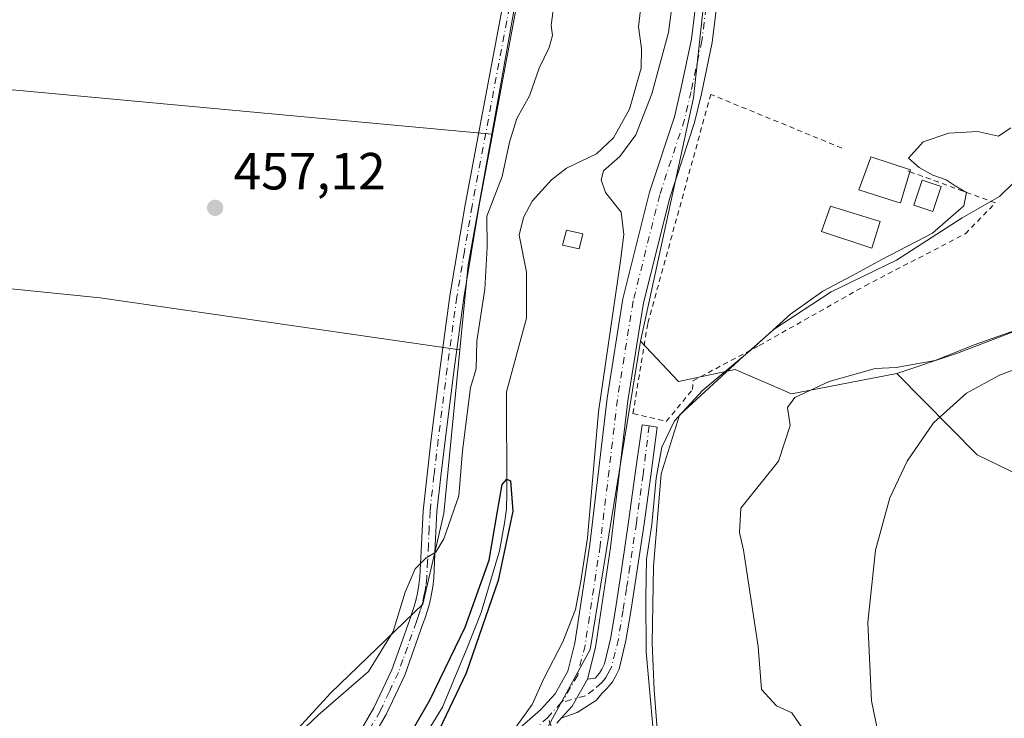
# Model space of a CAD drawing. Units: metres. Extents: x 549608 to 553069, y 4707790 to 4710129.
# Drawn here: x 551384 to 551572, y 4708364 to 4708498 of the extents above; entities that cross this region are included whole.
import ezdxf

# ---------------------------------------------------------------- set-up
doc = ezdxf.new("R2010")
doc.units = ezdxf.units.M
doc.header["$MEASUREMENT"] = 0
doc.linetypes.add('DGN Style 2', pattern=[1.6480167562047852, 0.988810053722871, -0.6592067024819142])
doc.linetypes.add('DGN Style 4', pattern=[2.6384748266838614, 1.318413404963828, -0.6592067024819142, 0.001648016756204785, -0.6592067024819142])
for name, color, linetype, lineweight in [('Arbolado forestal CxS', 92, 'Continuous', 0), ('Camino Cxs', 7, 'Continuous', 0), ('Camino eje', 30, 'DGN Style 4', 13), ('Corriente natural lineal', 142, 'Continuous', 13), ('Cultivos herbáceos CxS', 92, 'Continuous', 0), ('Cultivos leñosos CxS', 92, 'Continuous', 0), ('Curva de nivel maestra', 30, 'Continuous', 30), ('Curva de nivel normal', 30, 'Continuous', 0), ('Edificación Cxs', 1, 'Continuous', 13), ('Edificación ligera Cxs', 1, 'Continuous', 0), ('Matorral CxS', 135, 'Continuous', 0), ('Pastizal CxS', 92, 'Continuous', 0), ('Piscina CxS', 4, 'Continuous', 0), ('Pista pavimentada Cxs', 135, 'Continuous', 0), ('Pista pavimentada eje', 135, 'DGN Style 4', 0), ('Punto de cota en terreno', 7, 'Continuous', 0), ('Rótulo de punto de cota en terreno', 7, 'Continuous', 0), ('Valla', 7, 'DGN Style 2', 0)]:
    doc.layers.add(name, color=color, linetype=linetype, lineweight=lineweight)
doc.styles.add('Style-Arial', font='txt')

# ---------------------------------------------------------------- blocks, each defined once
blk = doc.blocks.new('5PATER')
at = {"layer": 'Pastizal CxS', "linetype": 'Continuous', "lineweight": 0}
h = blk.add_hatch(color=51, dxfattribs=at)
edge = h.paths.add_edge_path()
edge.add_ellipse((0, 0), major_axis=(-0.1095731443231308, -0.1110710700762829), ratio=0.9994222409660322, start_angle=0, end_angle=360)

msp = doc.modelspace()

# ---------------------------------------------------------------- linework, layer by layer
at = {"layer": 'Arbolado forestal CxS', "color": 92, "linetype": 'Continuous', "lineweight": 0, "extrusion": (-0.3317465490440324, 0.04171160350248185, 0.9424459503497413), "elevation": 13879.65984888066, "flags": 128}
msp.add_lwpolyline([(-4740548.662970717, -37751.31798241538), (-4740523.456635388, -37751.95950932987), (-4740491.117455426, -37753.77073869773)], dxfattribs=at)
at = {"layer": 'Arbolado forestal CxS', "color": 92, "linetype": 'Continuous', "lineweight": 0, "extrusion": (-0.3305296822927625, 0.02908872867913784, 0.9433472186778722), "elevation": -44883.36556659057, "flags": 128}
msp.add_lwpolyline([(-4738694.165765266, 128984.935841139), (-4738668.814691917, 128982.5094321453), (-4738652.436076124, 128982.3286042486)], dxfattribs=at)
at = {"layer": 'Arbolado forestal CxS', "color": 92, "linetype": 'Continuous', "lineweight": 0}
for points in [[(551548.5509000003, 4708815.459100001, 461.8353000000062), (551548.4108999996, 4708802.870300001, 462.9557000000059), (551539.2005000003, 4708789.387499999, 461.8801999999997), (551523.1240999997, 4708779.981699999, 462.0610000000015), (551523.5674999999, 4708758.787500001, 462.9703000000009), (551524.9770999998, 4708741.656300001, 462.5249999999942), (551524.7320999998, 4708732.188100001, 462.6959000000061), (551513.1089000005, 4708729.0909, 458.5503000000026), (551499.1605000002, 4708703.5297, 459.5323999999965), (551508.4589, 4708686.488700001, 456.8787000000011), (551513.8831000002, 4708672.546499999, 458.5317000000068), (551513.1074999999, 4708660.1535, 459.3754000000045), (551501.7757000001, 4708643.0855, 459.3870000000024), (551496.8346999995, 4708630.719699999, 458.837400000004), (551510.0069000004, 4708629.945499999, 459.3785999999964), (551520.0812999997, 4708629.945499999, 460.2857999999979), (551520.3009000003, 4708613.3651, 459.7623000000021), (551514.2533, 4708575.856100001, 459.0604000000022), (551513.8552999999, 4708546.647100001, 458.7936000000045), (551515.4599000001, 4708508.3169, 457.2274000000034), (551512.7884999998, 4708483.389900001, 457.3752999999998), (551502.6775000002, 4708436.716700001, 457.2731000000058)], [(551523.1240999997, 4708779.981699999, 462.0610000000015), (551523.5674999999, 4708758.787500001, 462.9703000000009), (551524.9770999998, 4708741.656300001, 462.5249999999942), (551524.7320999998, 4708732.188100001, 462.6959000000061), (551513.1089000005, 4708729.0909, 458.5503000000026), (551499.1605000002, 4708703.5297, 459.5323999999965), (551508.4589, 4708686.488700001, 456.8787000000011), (551513.8831000002, 4708672.546499999, 458.5317000000068), (551513.1074999999, 4708660.1535, 459.3754000000045), (551501.7757000001, 4708643.0855, 459.3870000000024), (551496.8346999995, 4708630.719699999, 458.837400000004), (551510.0069000004, 4708629.945499999, 459.3785999999964), (551520.0812999997, 4708629.945499999, 460.2857999999979), (551520.3009000003, 4708613.3651, 459.7623000000021), (551514.2533, 4708575.856100001, 459.0604000000022), (551513.8552999999, 4708546.647100001, 458.7936000000045), (551515.4599000001, 4708508.3169, 457.2274000000034), (551512.7884999998, 4708483.389900001, 457.3752999999998), (551502.6775000002, 4708436.716700001, 457.2731000000058), (551492.9943000004, 4708377.592700001, 455.5715000000055), (551480.4767000005, 4708354.636299999, 455.3993999999948)], [(551411.5393000003, 4708334.608700001, 455.7553000000044), (551443.2725000001, 4708369.215100001, 456.1144000000059), (551460.9505000003, 4708386.2861, 454.6410000000033), (551464.9401000004, 4708403.700099999, 456.2437000000064), (551468.0290999999, 4708435.055500001, 456.6686000000045), (551469.6349, 4708451.356100001, 456.7286000000022), (551474.1375000002, 4708476.4089, 457.5337), (551479.8655000003, 4708508.282500001, 458.1392999999953), (551483.6098999997, 4708533.216499999, 458.3537999999971), (551489.5077000001, 4708572.486300001, 459.1929999999993), (551489.0818999996, 4708585.759299999, 459.780899999998), (551482.3870999999, 4708597.2347, 459.7921999999963), (551470.1694999998, 4708615.551100001, 459.9446999999927), (551459.8082999997, 4708636.5089, 460.7133999999933), (551462.1999000004, 4708650.5759, 461.3193000000028), (551473.7609999999, 4708669.960300001, 461.5271999999969), (551486.2178999997, 4708690.847100001, 461.7571999999927), (551495.2797999998, 4708722.373500001, 461.2106000000058), (551502.6642000005, 4708751.638699999, 460.3160999999964), (551503.7390999999, 4708775.7741, 461.0255999999936)], [(551502.6775000002, 4708436.716700001, 457.2731000000058), (551492.9943000004, 4708377.592700001, 455.5715000000055), (551480.4767000005, 4708354.636299999, 455.3993999999948), (551440.5762999998, 4708299.9639, 453.8408000000054), (551437.7901, 4708295.567299999, 453.8191999999981)], [(551468.0290999999, 4708435.055500001, 456.6686000000045), (551464.9401000004, 4708403.700099999, 456.2437000000064), (551460.9505000003, 4708386.2861, 454.6410000000033), (551443.2725000001, 4708369.215100001, 456.1144000000059), (551411.5393000003, 4708334.608700001, 455.7553000000044), (551389.1602999996, 4708286.723099999, 455.2366999999941), (551387.0217000004, 4708274.513800001, 454.5436999999947)]]:
    msp.add_polyline3d(points, dxfattribs=at)
at = {"layer": 'Camino Cxs', "color": 7, "linetype": 'Continuous', "lineweight": 0, "extrusion": (0.2050995750546047, -0.1231996374072118, 0.9709562367352879), "elevation": -466516.1270805714, "flags": 128}
msp.add_lwpolyline([(4320149.134917189, 1895127.490865835), (4320152.218115035, 1895126.865179218), (4320158.183172278, 1895127.021078422)], dxfattribs=at)
at = {"layer": 'Camino Cxs', "color": 7, "linetype": 'Continuous', "lineweight": 0}
for points in [[(551447.4001000002, 4708359.270099999, 453.6533999999957), (551451.5701000001, 4708366.4101, 455.1552999999985), (551455.0201000003, 4708373.7301, 455.429099999994), (551456.7301000003, 4708378.4901, 454.6448999999994), (551458.4401000004, 4708383.390100001, 455.0635000000038), (551458.8601000002, 4708384.5701, 455.1926999999997), (551459.2401000002, 4708385.670100001, 455.2920000000013), (551459.6101000002, 4708387.0001, 455.4023000000016), (551459.9001000002, 4708388.4001, 455.4551000000066), (551460.1901000004, 4708389.9901, 455.4802999999956), (551460.3800999997, 4708391.5101, 455.5234999999957), (551460.6601, 4708397.7601, 455.9554999999964), (551460.9901000002, 4708404.190099999, 456.3745999999956), (551461.7401000002, 4708411.120100001, 456.5991999999969), (551462.5500999996, 4708417.9801, 456.5679999999993), (551464.2701000003, 4708431.670100001, 456.7915000000066), (551466.1300999997, 4708445.4001, 457.1313999999985), (551469.0601000004, 4708462.880100001, 458.4842000000062), (551482.7600999996, 4708535.8201, 458.6211999999941)], [(551447.4001000002, 4708359.270099999, 453.6533999999957), (551451.5701000001, 4708366.4101, 455.1552999999985), (551455.0201000003, 4708373.7301, 455.429099999994), (551456.7301000003, 4708378.4901, 454.6448999999994), (551458.4401000004, 4708383.390100001, 455.0635000000038), (551458.8601000002, 4708384.5701, 455.1926999999997), (551459.2401000002, 4708385.670100001, 455.2920000000013), (551459.6101000002, 4708387.0001, 455.4023000000016), (551459.9001000002, 4708388.4001, 455.4551000000066), (551460.1901000004, 4708389.9901, 455.4802999999956), (551460.3800999997, 4708391.5101, 455.5234999999957), (551460.6601, 4708397.7601, 455.9554999999964), (551460.9901000002, 4708404.190099999, 456.3745999999956), (551461.7401000002, 4708411.120100001, 456.5991999999969), (551462.5500999996, 4708417.9801, 456.5679999999993), (551464.2701000003, 4708431.670100001, 456.7915000000066), (551466.1300999997, 4708445.4001, 457.1313999999985), (551469.0601000004, 4708462.880100001, 458.4842000000062), (551482.7600999996, 4708535.8201, 458.6211999999941)], [(551485.4301000005, 4708535.720100001, 458.9815999999992), (551471.6801000005, 4708462.390100001, 460.4075000000012), (551468.7701000003, 4708445.0001, 457.156799999997), (551466.9200999998, 4708431.3301, 457.1245000000054), (551465.2001, 4708417.6601, 456.6490000000049), (551464.3901000004, 4708410.8201, 456.7295000000013), (551463.6501000002, 4708403.9801, 456.3723999999929), (551463.3300999999, 4708397.630100001, 455.687699999995), (551463.0401, 4708391.290100001, 455.0234000000055), (551462.8300999999, 4708389.590100001, 454.9328999999998), (551462.5301000001, 4708387.9001, 454.832899999994), (551462.2100999998, 4708386.370100001, 454.8019999999961), (551461.7901, 4708384.870100001, 454.7707999999984), (551461.3800999997, 4708383.690099999, 454.7333999999974), (551460.9600999998, 4708382.5001, 454.6708999999974), (551459.2401000002, 4708377.600099999, 454.1711000000069), (551457.4901000002, 4708372.710100001, 454.3325999999943), (551453.9401000004, 4708365.1601, 455.7599000000046), (551449.7001, 4708357.9001, 453.4263999999966)], [(551485.4301000005, 4708535.720100001, 458.9815999999992), (551471.6801000005, 4708462.390100001, 460.4075000000012), (551468.7701000003, 4708445.0001, 457.156799999997), (551466.9200999998, 4708431.3301, 457.1245000000054), (551465.2001, 4708417.6601, 456.6490000000049), (551464.3901000004, 4708410.8201, 456.7295000000013), (551463.6501000002, 4708403.9801, 456.3723999999929), (551463.3300999999, 4708397.630100001, 455.687699999995), (551463.0401, 4708391.290100001, 455.0234000000055), (551462.8300999999, 4708389.590100001, 454.9328999999998), (551462.5301000001, 4708387.9001, 454.832899999994), (551462.2100999998, 4708386.370100001, 454.8019999999961), (551461.7901, 4708384.870100001, 454.7707999999984), (551461.3800999997, 4708383.690099999, 454.7333999999974), (551460.9600999998, 4708382.5001, 454.6708999999974), (551459.2401000002, 4708377.600099999, 454.1711000000069), (551457.4901000002, 4708372.710100001, 454.3325999999943), (551453.9401000004, 4708365.1601, 455.7599000000046), (551449.7001, 4708357.9001, 453.4263999999966)], [(551492.4836999997, 4708371.935500001, 455.9567999999999), (551493.9600999998, 4708372.090100001, 456.1474000000017), (551494.4301000005, 4708372.610099999, 456.2133000000031), (551494.7801000001, 4708373.0801, 456.2673999999971), (551495.2100999998, 4708373.8101, 456.3436999999976), (551495.7200999996, 4708374.870100001, 456.4517999999953), (551496.9401000004, 4708379.920100001, 456.835500000001), (551497.8400999998, 4708385.340100001, 457.3073000000004), (551499.1401000004, 4708393.710100001, 457.953999999998), (551500.3800999997, 4708402.090100001, 458.4162000000069), (551501.6601, 4708411.380100001, 458.9516000000004), (551502.9401000004, 4708420.690099999, 458.7912000000069), (551504.3142999997, 4708420.480900001, 459.867499999993), (551505.8601000002, 4708420.265100001, 461.1785999999993), (551504.6101000002, 4708410.9801, 461.4508999999962), (551503.3300999999, 4708401.670100001, 460.4879999999976), (551502.0900999998, 4708393.270099999, 460.0282000000007), (551500.7801000001, 4708384.870100001, 459.5742999999929), (551499.8701, 4708379.3201, 459.0792999999976), (551498.5401, 4708373.860099999, 457.8154000000068), (551497.8400999998, 4708372.4101, 457.0084999999963), (551497.2600999996, 4708371.420100001, 456.5528999999952), (551496.7301000003, 4708370.710100001, 456.4624999999942), (551496.1401000004, 4708370.0601, 456.3761999999988), (551495.2500999998, 4708369.140100001, 456.2639000000054), (551494.1901000004, 4708367.880100001, 456.153999999995), (551490.5201000003, 4708365.550100001, 456.0717000000004), (551487.4335000003, 4708364.413899999, 456.0691999999981)]]:
    msp.add_polyline3d(points, dxfattribs=at)
msp.add_polyline3d([(551487.4335000003, 4708364.413899999, 456.0691999999981), (551489.5418999996, 4708366.744100001, 455.9195000000037), (551492.4836999997, 4708371.935500001, 455.9567999999999), (551493.9600999998, 4708372.090100001, 456.1474000000017), (551494.4301000005, 4708372.610099999, 456.2133000000031), (551494.7801000001, 4708373.0801, 456.2673999999971), (551495.2100999998, 4708373.8101, 456.3436999999976), (551495.7200999996, 4708374.870100001, 456.4517999999953), (551496.9401000004, 4708379.920100001, 456.835500000001), (551497.8400999998, 4708385.340100001, 457.3073000000004), (551499.1401000004, 4708393.710100001, 457.953999999998), (551500.3800999997, 4708402.090100001, 458.4162000000069), (551501.6601, 4708411.380100001, 458.9516000000004), (551502.9401000004, 4708420.690099999, 458.7912000000069), (551504.3142999997, 4708420.480900001, 459.867499999993), (551505.8601000002, 4708420.265100001, 461.1785999999993), (551504.6101000002, 4708410.9801, 461.4508999999962), (551503.3300999999, 4708401.670100001, 460.4879999999976), (551502.0900999998, 4708393.270099999, 460.0282000000007), (551500.7801000001, 4708384.870100001, 459.5742999999929), (551499.8701, 4708379.3201, 459.0792999999976), (551498.5401, 4708373.860099999, 457.8154000000068), (551497.8400999998, 4708372.4101, 457.0084999999963), (551497.2600999996, 4708371.420100001, 456.5528999999952), (551496.7301000003, 4708370.710100001, 456.4624999999942), (551496.1401000004, 4708370.0601, 456.3761999999988), (551495.2500999998, 4708369.140100001, 456.2639000000054), (551494.1901000004, 4708367.880100001, 456.153999999995), (551490.5201000003, 4708365.550100001, 456.0717000000004)], close=True, dxfattribs=at)
at = {"layer": 'Camino eje', "color": 30, "linetype": 'DGN Style 4', "lineweight": 13}
for points in [[(551484.0950999996, 4708535.770099999, 458.8001999999979), (551470.3701, 4708462.6351, 459.4223999999958), (551468.9051000001, 4708453.895099999, 457.6971000000049), (551467.4501, 4708445.200099999, 457.1900000000023), (551465.5950999996, 4708431.5001, 456.9557999999961), (551463.8750999998, 4708417.8201, 456.6134000000021), (551463.0651000004, 4708410.970100001, 456.6679000000004), (551462.3201000001, 4708404.085100001, 456.3717000000034), (551462.1551000001, 4708400.870100001, 456.1169999999984), (551461.9951, 4708397.6951, 455.8061000000016), (551461.8551000003, 4708394.5701, 455.468200000003), (551461.7100999998, 4708391.4001, 455.2056000000011), (551461.5100999996, 4708389.790100001, 455.1630000000005), (551461.3601000002, 4708388.9451, 455.1505999999936), (551461.2150999998, 4708388.1501, 455.1394), (551460.9101, 4708386.6851, 455.091499999995), (551460.5151000004, 4708385.270099999, 455.0181000000011), (551460.1201, 4708384.130100001, 454.9486000000034), (551459.7001, 4708382.9451, 454.8525999999983), (551458.8450999996, 4708380.495100001, 454.5803000000015), (551457.9851000002, 4708378.045100001, 454.1826000000001), (551457.1300999997, 4708375.665100001, 454.3546999999963), (551456.2550999997, 4708373.220100001, 454.8640000000014), (551454.4801000003, 4708369.4451, 457.3301000000066), (551452.7550999997, 4708365.7851, 454.9563000000053), (551448.5500999996, 4708358.585100001, 453.526199999993)], [(551504.3142999997, 4708420.480900001, 459.867499999993), (551503.1350999996, 4708411.1801, 460.053899999999), (551501.8551000003, 4708401.880100001, 459.3711999999941), (551500.6151000002, 4708393.4901, 458.9789000000019), (551499.9600999998, 4708389.290100001, 458.7014000000054), (551499.3101000004, 4708385.1051, 458.4281999999948), (551498.8601000002, 4708382.395099999, 458.2032000000036), (551498.4051000001, 4708379.620100001, 457.7685000000056), (551497.7950999998, 4708377.095100001, 457.1549999999989), (551497.1300999997, 4708374.3651, 456.6698999999935), (551496.7801000001, 4708373.640100001, 456.5812000000006), (551496.4175000004, 4708372.9275, 456.4988000000012), (551496.0201000003, 4708372.2501, 456.422000000006), (551495.6675000004, 4708371.7775, 456.3644000000059), (551495.1675000004, 4708371.2051, 456.2908000000025), (551493.6574999997, 4708369.857899999, 456.1089000000065), (551492.1020999998, 4708368.717300001, 455.9784999999974), (551487.5151000004, 4708367.4849, 455.732600000003)], [(551439.6969, 4708305.0975, 455.1723999999958), (551449.3331000004, 4708303.3531, 455.2048000000068), (551465.7861000003, 4708297.8189, 455.4882000000071), (551477.0040999996, 4708294.6779, 455.8537999999971), (551480.2947000006, 4708295.7249, 456.0007000000041), (551482.6879000004, 4708299.165100001, 456.2660999999935), (551484.8923000004, 4708309.635700001, 456.8712999999989), (551486.1281000003, 4708316.0669, 456.3032999999996), (551491.6623000001, 4708320.1053, 456.3108999999968), (551493.1580999997, 4708331.772100001, 456.3457999999956), (551493.0085000005, 4708343.4387, 456.2707999999984), (551489.5683000004, 4708348.8235, 456.1631999999955), (551487.6239, 4708357.6483, 456.3861999999936), (551484.8942999998, 4708364.588500001, 455.8061000000016)]]:
    msp.add_polyline3d(points, dxfattribs=at)
at = {"layer": 'Corriente natural lineal', "color": 142, "linetype": 'Continuous', "lineweight": 13}
for points in [[(551606.2560000002, 4708615.0712, 463.5065999999933), (551605.2153000003, 4708607.569700001, 463.2565999999933), (551599.3415000001, 4708593.441000001, 462.9624999999942), (551591.1862000005, 4708559.9562, 462.109500000006), (551587.1177000003, 4708523.4321, 461.703999999998), (551578.0689000003, 4708472.1557, 462.2805999999982), (551576.8134000005, 4708469.693, 462.3292999999976), (551571.4382999997, 4708464.4464, 461.6549999999989), (551564.2766000004, 4708460.3366, 460.9784000000073), (551551.7268000003, 4708452.275599999, 460.1929999999993), (551539.159, 4708446.190099999, 460.3800000000047), (551528.2818999998, 4708439.049100001, 459.5948999999965), (551522.2992000004, 4708433.772800001, 459.5286000000052), (551510.1511000004, 4708422.5229, 459.3785000000062), (551506.6151999999, 4708411.265100001, 459.8126000000047), (551505.1600000003, 4708393.537900001, 460.1514000000025), (551504.8953999998, 4708378.853499999, 459.9060999999929), (551505.2922999999, 4708369.8577, 459.6346999999951), (551506.6151999999, 4708352.262900001, 459.3766999999935)], [(551502.9393999996, 4708503.0371, 453.9235999999946), (551502.2774999999, 4708496.9823, 453.1671000000061), (551502.8274999997, 4708492.8542, 452.9802999999956), (551502.7840999998, 4708489.0767, 453.4268000000012), (551500.5461999997, 4708481.178900001, 452.9505000000063), (551497.5058000004, 4708475.726700001, 451.7685000000056), (551494.2381999996, 4708472.631999999, 451.4983999999968), (551488.4990999997, 4708469.8585, 451.7397000000056), (551485.6174999997, 4708467.632200001, 452.0828000000038), (551481.8915999997, 4708463.5822, 452.2467000000034), (551480.2253000002, 4708460.409600001, 452.665399999998), (551479.4243000001, 4708457.050100001, 452.4383999999991), (551480.7966, 4708449.957800001, 452.105899999995), (551480.8114, 4708441.106699999, 452.1036000000022), (551477, 4708427, 451.2492000000057), (551477.0623000005, 4708407.590600001, 451.2143999999971), (551476.9565000003, 4708404.5744, 451.2287999999971), (551476.5860000001, 4708401.7963, 451.4342000000034), (551475.6600000003, 4708396.504600001, 451.7948000000034), (551472.0881000003, 4708384.730599999, 451.124100000001), (551469.5745999999, 4708378.248299999, 451.1143000000012), (551464.6901000004, 4708366.5701, 450.7364999999991), (551461.7600999996, 4708361.770099999, 450.9873999999982)]]:
    msp.add_polyline3d(points, dxfattribs=at)
at = {"layer": 'Cultivos herbáceos CxS', "color": 92, "linetype": 'Continuous', "lineweight": 0, "extrusion": (-0.3317465490440324, 0.04171160350248185, 0.9424459503497413), "elevation": 13879.65984888066, "flags": 128}
msp.add_lwpolyline([(-4740548.662970717, -37751.31798241538), (-4740523.456635388, -37751.95950932987), (-4740491.117455426, -37753.77073869773)], dxfattribs=at)
at = {"layer": 'Cultivos herbáceos CxS', "color": 92, "linetype": 'Continuous', "lineweight": 0}
for points in [[(551479.8655000003, 4708508.282500001, 458.1392999999953), (551474.1375000002, 4708476.4089, 457.5337), (551456.8662999999, 4708478.027899999, 457.3889000000054), (551369.0484999996, 4708486.0941, 460.3371000000043), (551367.0576999999, 4708476.278700001, 458.9524999999995), (551350.3205000004, 4708477.702099999, 462.3329999999987), (551339.7260999996, 4708478.602299999, 467.4562000000006), (551331.4798999997, 4708478.958100001, 469.1907000000065), (551326.5948999999, 4708479.168500001, 470.436400000006), (551323.4996999997, 4708463.695499999, 470.1714999999967), (551298.7333000004, 4708437.393300001, 470.7958000000072), (551291.7676999997, 4708429.6569, 470.075800000006), (551277.0625, 4708419.6007, 469.170100000003), (551239.0843000002, 4708397.3245, 467.7315999999992), (551215.0603, 4708407.3959, 470.0197999999946)], [(551201.6895000003, 4708417.835300001, 471.4084000000003), (551215.0603, 4708407.3959, 470.0197999999946), (551239.0843000002, 4708397.3245, 467.7315999999992), (551277.0625, 4708419.6007, 469.170100000003), (551291.7676999997, 4708429.6569, 470.075800000006), (551298.7333000004, 4708437.393300001, 470.7958000000072), (551323.4996999997, 4708463.695499999, 470.1714999999967), (551326.5948999999, 4708479.168500001, 470.436400000006), (551331.4798999997, 4708478.958100001, 469.1907000000065), (551339.7260999996, 4708478.602299999, 467.4562000000006), (551350.3205000004, 4708477.702099999, 462.3329999999987), (551367.0576999999, 4708476.278700001, 458.9524999999995), (551369.0484999996, 4708486.0941, 460.3371000000043), (551456.8662999999, 4708478.027899999, 457.3889000000054), (551474.1375000002, 4708476.4089, 457.5337)], [(551468.0290999999, 4708435.055500001, 456.6686000000045), (551399.1023000004, 4708445.021700001, 456.9171000000061), (551392.108, 4708445.7313, 457.0978000000032), (551337.2969000004, 4708451.292500001, 467.9455000000017), (551334.8214999996, 4708423.460300001, 467.3380000000034), (551354.1020999998, 4708373.011299999, 465.514599999995), (551367.4490999999, 4708361.1395, 463.122000000003), (551374.8640000002, 4708335.913699999, 462.4458000000013), (551368.9312000005, 4708315.141899999, 462.5872999999993), (551358.5503000002, 4708301.7873, 462.1054000000004), (551339.9861000003, 4708294.359200001, 460.8254000000015), (551360.4275000002, 4708286.5152, 458.2366999999941), (551376.0324999997, 4708279.547, 455.9967000000034), (551386.9338999996, 4708274.575099999, 454.5553999999975), (551387.0217000004, 4708274.513800001, 454.5436999999947)], [(551468.0290999999, 4708435.055500001, 456.6686000000045), (551464.9401000004, 4708403.700099999, 456.2437000000064), (551460.9505000003, 4708386.2861, 454.6410000000033), (551443.2725000001, 4708369.215100001, 456.1144000000059), (551411.5393000003, 4708334.608700001, 455.7553000000044), (551389.1602999996, 4708286.723099999, 455.2366999999941), (551387.0217000004, 4708274.513800001, 454.5436999999947)]]:
    msp.add_polyline3d(points, dxfattribs=at)
msp.add_polyline3d([(551468.0290999999, 4708435.055500001, 456.6686000000045), (551464.9401000004, 4708403.700099999, 456.2437000000064), (551460.9505000003, 4708386.2861, 454.6410000000033), (551443.2725000001, 4708369.215100001, 456.1144000000059), (551411.5393000003, 4708334.608700001, 455.7553000000044), (551389.1602999996, 4708286.723099999, 455.2366999999941), (551387.0217000004, 4708274.513800001, 454.5436999999947), (551386.9338999996, 4708274.575099999, 454.5553999999975), (551376.0324999997, 4708279.547, 455.9967000000034), (551360.4275000002, 4708286.5152, 458.2366999999941), (551339.9861000003, 4708294.359200001, 460.8254000000015), (551358.5503000002, 4708301.7873, 462.1054000000004), (551368.9312000005, 4708315.141899999, 462.5872999999993), (551374.8640000002, 4708335.913699999, 462.4458000000013), (551367.4490999999, 4708361.1395, 463.122000000003), (551354.1020999998, 4708373.011299999, 465.514599999995), (551334.8214999996, 4708423.460300001, 467.3380000000034), (551337.2969000004, 4708451.292500001, 467.9455000000017), (551392.108, 4708445.7313, 457.0978000000032), (551399.1023000004, 4708445.021700001, 456.9171000000061)], close=True, dxfattribs=at)
at = {"layer": 'Cultivos leñosos CxS', "color": 92, "linetype": 'Continuous', "lineweight": 0, "extrusion": (-0.3305296822927625, 0.02908872867913784, 0.9433472186778722), "elevation": -44883.36556659057, "flags": 128}
msp.add_lwpolyline([(-4738694.165765266, 128984.935841139), (-4738668.814691917, 128982.5094321453), (-4738652.436076124, 128982.3286042486)], dxfattribs=at)
at = {"layer": 'Cultivos leñosos CxS', "color": 92, "linetype": 'Continuous', "lineweight": 0}
for points in [[(551548.5509000003, 4708815.459100001, 461.8353000000062), (551548.4108999996, 4708802.870300001, 462.9557000000059), (551539.2005000003, 4708789.387499999, 461.8801999999997), (551523.1240999997, 4708779.981699999, 462.0610000000015), (551523.5674999999, 4708758.787500001, 462.9703000000009), (551524.9770999998, 4708741.656300001, 462.5249999999942), (551524.7320999998, 4708732.188100001, 462.6959000000061), (551513.1089000005, 4708729.0909, 458.5503000000026), (551499.1605000002, 4708703.5297, 459.5323999999965), (551508.4589, 4708686.488700001, 456.8787000000011), (551513.8831000002, 4708672.546499999, 458.5317000000068), (551513.1074999999, 4708660.1535, 459.3754000000045), (551501.7757000001, 4708643.0855, 459.3870000000024), (551496.8346999995, 4708630.719699999, 458.837400000004), (551510.0069000004, 4708629.945499999, 459.3785999999964), (551520.0812999997, 4708629.945499999, 460.2857999999979), (551520.3009000003, 4708613.3651, 459.7623000000021), (551514.2533, 4708575.856100001, 459.0604000000022), (551513.8552999999, 4708546.647100001, 458.7936000000045), (551515.4599000001, 4708508.3169, 457.2274000000034), (551512.7884999998, 4708483.389900001, 457.3752999999998), (551502.6775000002, 4708436.716700001, 457.2731000000058)], [(551685.9955000002, 4708456.033299999, 484.1468000000023), (551680.0411, 4708460.499100001, 482.157600000006), (551685.9489000002, 4708469.6885, 482.5586000000039), (551693.8255000003, 4708479.5341, 482.1472000000067), (551704.3278999999, 4708486.0977, 482.4973000000027), (551721.3941000003, 4708492.6611, 482.4501000000019), (551745.6804999998, 4708499.881100001, 482.2060000000056), (551756.8393000001, 4708507.7575, 482.136599999998), (551752.7468999998, 4708513.337900001, 479.7210999999952), (551737.4029000001, 4708504.923900001, 477.459600000002), (551713.0667000003, 4708501.679500001, 475.2608999999939), (551676.2917, 4708500.057700001, 471.7283000000025), (551658.4448999995, 4708496.272299999, 470.2038999999932), (551643.9024999999, 4708499.347899999, 465.2516999999935), (551637.7030999997, 4708480.758099999, 464.9986999999965), (551622.2714999998, 4708461.500299999, 464.5638000000035), (551597.4089000003, 4708447.451500001, 464.1432999999961), (551563.3812999995, 4708434.391100001, 464.5962), (551551.7578999996, 4708430.519500001, 464.7448000000004)], [(551597.4089000003, 4708447.451500001, 464.1432999999961), (551563.3812999995, 4708434.391100001, 464.5962), (551551.7578999996, 4708430.519500001, 464.7448000000004), (551531.6117000004, 4708426.646299999, 463.7602999999945), (551529.6503, 4708427.486300001, 463.257700000002), (551520.7635000004, 4708431.2939, 459.8521000000038), (551509.9155000001, 4708428.969699999, 458.6775999999954), (551502.6775000002, 4708436.716700001, 457.2731000000058), (551512.7884999998, 4708483.389900001, 457.3752999999998), (551515.4599000001, 4708508.3169, 457.2274000000034)], [(551201.6895000003, 4708417.835300001, 471.4084000000003), (551215.0603, 4708407.3959, 470.0197999999946), (551239.0843000002, 4708397.3245, 467.7315999999992), (551277.0625, 4708419.6007, 469.170100000003), (551291.7676999997, 4708429.6569, 470.075800000006), (551298.7333000004, 4708437.393300001, 470.7958000000072), (551323.4996999997, 4708463.695499999, 470.1714999999967), (551326.5948999999, 4708479.168500001, 470.436400000006), (551331.4798999997, 4708478.958100001, 469.1907000000065), (551339.7260999996, 4708478.602299999, 467.4562000000006), (551350.3205000004, 4708477.702099999, 462.3329999999987), (551367.0576999999, 4708476.278700001, 458.9524999999995), (551369.0484999996, 4708486.0941, 460.3371000000043), (551456.8662999999, 4708478.027899999, 457.3889000000054), (551474.1375000002, 4708476.4089, 457.5337)], [(551215.0603, 4708407.3959, 470.0197999999946), (551239.0843000002, 4708397.3245, 467.7315999999992), (551277.0625, 4708419.6007, 469.170100000003), (551291.7676999997, 4708429.6569, 470.075800000006), (551298.7333000004, 4708437.393300001, 470.7958000000072), (551323.4996999997, 4708463.695499999, 470.1714999999967), (551326.5948999999, 4708479.168500001, 470.436400000006), (551331.4798999997, 4708478.958100001, 469.1907000000065), (551339.7260999996, 4708478.602299999, 467.4562000000006), (551350.3205000004, 4708477.702099999, 462.3329999999987), (551367.0576999999, 4708476.278700001, 458.9524999999995), (551369.0484999996, 4708486.0941, 460.3371000000043), (551456.8662999999, 4708478.027899999, 457.3889000000054), (551474.1375000002, 4708476.4089, 457.5337), (551469.6349, 4708451.356100001, 456.7286000000022), (551468.0290999999, 4708435.055500001, 456.6686000000045), (551399.1023000004, 4708445.021700001, 456.9171000000061), (551392.108, 4708445.7313, 457.0978000000032), (551337.2969000004, 4708451.292500001, 467.9455000000017), (551334.8214999996, 4708423.460300001, 467.3380000000034), (551354.1020999998, 4708373.011299999, 465.514599999995), (551367.4490999999, 4708361.1395, 463.122000000003)], [(551468.0290999999, 4708435.055500001, 456.6686000000045), (551399.1023000004, 4708445.021700001, 456.9171000000061), (551392.108, 4708445.7313, 457.0978000000032), (551337.2969000004, 4708451.292500001, 467.9455000000017), (551334.8214999996, 4708423.460300001, 467.3380000000034), (551354.1020999998, 4708373.011299999, 465.514599999995), (551367.4490999999, 4708361.1395, 463.122000000003), (551374.8640000002, 4708335.913699999, 462.4458000000013), (551368.9312000005, 4708315.141899999, 462.5872999999993), (551358.5503000002, 4708301.7873, 462.1054000000004), (551339.9861000003, 4708294.359200001, 460.8254000000015), (551360.4275000002, 4708286.5152, 458.2366999999941), (551376.0324999997, 4708279.547, 455.9967000000034), (551386.9338999996, 4708274.575099999, 454.5553999999975), (551387.0217000004, 4708274.513800001, 454.5436999999947)], [(551502.6775000002, 4708436.716700001, 457.2731000000058), (551492.9943000004, 4708377.592700001, 455.5715000000055), (551480.4767000005, 4708354.636299999, 455.3993999999948), (551440.5762999998, 4708299.9639, 453.8408000000054), (551437.7901, 4708295.567299999, 453.8191999999981)], [(551480.4767000005, 4708354.636299999, 455.3993999999948), (551492.9943000004, 4708377.592700001, 455.5715000000055), (551502.6775000002, 4708436.716700001, 457.2731000000058), (551509.9155000001, 4708428.969699999, 458.6775999999954), (551520.7635000004, 4708431.2939, 459.8521000000038), (551529.6503, 4708427.486300001, 463.257700000002), (551531.6117000004, 4708426.646299999, 463.7602999999945), (551551.7578999996, 4708430.519500001, 464.7448000000004), (551567.1448999997, 4708414.9375, 472.8803000000044), (551585.7889, 4708405.936699999, 475.6630000000005), (551602.7040999997, 4708403.2663, 481.1257000000041), (551622.0443000002, 4708405.030900001, 483.5142000000051), (551610.6589000003, 4708391.052100001, 482.6086000000069), (551612.2084999997, 4708365.4749, 481.7562000000034), (551628.4905000003, 4708344.548900001, 483.9262000000017)], [(551502.6775000002, 4708436.716700001, 457.2731000000058), (551509.9155000001, 4708428.969699999, 458.6775999999954), (551520.7635000004, 4708431.2939, 459.8521000000038), (551529.6503, 4708427.486300001, 463.257700000002), (551531.6117000004, 4708426.646299999, 463.7602999999945), (551551.7578999996, 4708430.519500001, 464.7448000000004)], [(551502.6775000002, 4708436.716700001, 457.2731000000058), (551509.9155000001, 4708428.969699999, 458.6775999999954), (551520.7635000004, 4708431.2939, 459.8521000000038), (551529.6503, 4708427.486300001, 463.257700000002), (551531.6117000004, 4708426.646299999, 463.7602999999945), (551551.7578999996, 4708430.519500001, 464.7448000000004)], [(551551.7578999996, 4708430.519500001, 464.7448000000004), (551567.1448999997, 4708414.9375, 472.8803000000044), (551585.7889, 4708405.936699999, 475.6630000000005), (551602.7040999997, 4708403.2663, 481.1257000000041), (551622.0443000002, 4708405.030900001, 483.5142000000051)]]:
    msp.add_polyline3d(points, dxfattribs=at)
at = {"layer": 'Curva de nivel maestra', "color": 30, "linetype": 'Continuous', "lineweight": 30, "elevation": 450, "flags": 128}
msp.add_lwpolyline([(551454.1600000003, 4708353.850099999), (551462.25, 4708367.9001), (551469.0199999996, 4708381.870100001), (551473.6200000001, 4708394.7401), (551475.2699999996, 4708404.130100001), (551476.1600000003, 4708409.2501), (551477.0199999996, 4708410.280099999), (551477.7599999999, 4708409.960100001), (551478.1600000003, 4708404.1501), (551475.3600000005, 4708390.850099999), (551469.2300000004, 4708373.0801), (551459.7300000004, 4708353.0801)], dxfattribs=at)
at = {"layer": 'Curva de nivel normal', "color": 30, "linetype": 'Continuous', "lineweight": 0, "flags": 128}
for points, elevation in [([(551510, 4708511.0601), (551508, 4708495.880100001), (551504.8099999996, 4708484.1501), (551501.7800000003, 4708476.3101), (551498.7100000001, 4708472.130100001), (551495.54, 4708469.370100001), (551495.1299999999, 4708467.6601), (551495.9400000004, 4708465.2301), (551498.9400000004, 4708461.4801), (551499.4500000002, 4708457.190099999), (551498.8200000003, 4708452.100099999), (551494.6100000005, 4708423.200099999), (551492.4699999997, 4708399.0001), (551491.2100000001, 4708390.700099999), (551490.1699999999, 4708385.290100001), (551487.7800000003, 4708379.050100001), (551484.1399999997, 4708372.050100001), (551481.8799999999, 4708367.050100001), (551477.9199999999, 4708361.540100001)], 455), ([(551430.7300000004, 4708355.390100001), (551440.9600000001, 4708365.0801), (551450.5099999999, 4708373.4101), (551455.2699999996, 4708381.0601), (551457.5700000003, 4708388.630100001), (551459.4400000004, 4708393.050100001), (551461.5599999996, 4708395.210100001), (551463.4000000004, 4708396.280099999), (551464.9600000001, 4708398.850099999), (551467.8099999996, 4708407.050100001), (551468.54, 4708415.710100001), (551470.0999999996, 4708427.8101), (551471.1799999997, 4708431.4001), (551471.2800000003, 4708436.710100001), (551472.79, 4708446.700099999), (551473.2400000002, 4708454.7501), (551473.2199999997, 4708460.6601), (551476.1399999997, 4708468.280099999), (551477.5199999996, 4708474.9001), (551478.9600000001, 4708479.390100001), (551481.3600000005, 4708483.770099999), (551483.2199999997, 4708489.050100001), (551485.1399999997, 4708493.040100001), (551485.8099999996, 4708495.340100001), (551485.5199999996, 4708497.2301), (551485.8899999997, 4708500.1801)], 455), ([(551573.5899999999, 4708477.600099999), (551571.2599999999, 4708476.0101), (551567.2599999999, 4708476.9301), (551561.7599999999, 4708476.620100001), (551556.8200000003, 4708474.9301), (551553.9800000004, 4708471.8201), (551556.0800000001, 4708470.0001), (551558.6900000004, 4708468.540100001), (551561.2599999999, 4708467.6801), (551562.9800000004, 4708466.5101), (551565.0999999996, 4708465.2401), (551564.5899999999, 4708462.6501), (551558.5899999999, 4708457.420100001), (551548.9199999999, 4708452.4001), (551543.2599999999, 4708449.280099999), (551537.5999999996, 4708446.3201), (551531.4199999999, 4708441.870100001), (551523.9000000004, 4708435.110099999), (551514.6100000005, 4708427.350099999), (551509.1600000003, 4708421.450099999), (551506.7699999996, 4708416.370100001), (551505.6500000004, 4708410.4301), (551504.7999999998, 4708401.590100001), (551503.8200000003, 4708394.9301), (551503.7000000002, 4708387.630100001), (551503.75, 4708377.140100001), (551505.7400000002, 4708355.050100001)], 460), ([(551582.04, 4708441.470100001), (551566.5700000003, 4708436.0001), (551559.1200000001, 4708433.0001), (551551.6500000004, 4708431.690099999), (551547.6100000005, 4708431.460100001), (551538.7999999998, 4708428.970100001), (551532.2000000002, 4708425.9001), (551530.7999999998, 4708423.9901), (551531.3399999999, 4708420.530099999), (551529.0899999999, 4708413.710100001), (551521.8700000001, 4708404.710100001), (551521.5999999996, 4708400.050100001), (551522.3799999999, 4708396.620100001), (551525.2100000001, 4708378.210100001), (551525.8600000005, 4708369.950099999), (551528.7100000001, 4708366.8201), (551531.6799999997, 4708365.460100001), (551533.6399999997, 4708362.620100001)], 465), ([(551548.2000000002, 4708361.5701), (551546.9000000004, 4708367.7401), (551546.2199999997, 4708382.800100001), (551547.7000000002, 4708396.670100001), (551550.4500000002, 4708406.700099999), (551553.7400000002, 4708413.710100001), (551558.7800000003, 4708421.040100001), (551565.1500000004, 4708426.7601), (551571.4500000002, 4708430.2301), (551581.4699999997, 4708433.920100001)], 470)]:
    msp.add_lwpolyline(points, dxfattribs=dict(at, elevation=elevation))
at = {"layer": 'Edificación Cxs', "color": 1, "linetype": 'Continuous', "lineweight": 13, "elevation": 464.3626999999979, "flags": 128}
msp.add_lwpolyline([(551554.2801000001, 4708469.210100001), (551552.4600999998, 4708463.2301), (551551.9200999998, 4708463.4001), (551544.4700999996, 4708465.7601), (551546.7100999998, 4708471.8201), (551546.8000999996, 4708472.050100001), (551554.3901000004, 4708469.5801)], close=True, dxfattribs=at)
at = {"layer": 'Edificación Cxs', "color": 1, "linetype": 'Continuous', "lineweight": 13}
msp.add_polyline3d([(551554.2801000001, 4708469.210100001, 461.8246000000072), (551552.4600999998, 4708463.2301, 462.0935999999929), (551551.9200999998, 4708463.4001, 462.0641000000033), (551544.4700999996, 4708465.7601, 464.2813000000024), (551546.7100999998, 4708471.8201, 464.3626999999979), (551546.8000999996, 4708472.050100001, 464.2915999999968), (551554.3901000004, 4708469.5801, 461.6466999999975), (551554.2801000001, 4708469.210100001, 461.8246000000072)], dxfattribs=at)
at = {"layer": 'Edificación ligera Cxs', "color": 1, "linetype": 'Continuous', "lineweight": 0}
for points in [[(551560.3000999996, 4708466.370100001, 461.7572999999975), (551558.7001, 4708461.550100001, 462.7694000000047), (551555.0401, 4708462.770099999, 462.324099999998), (551556.6501000002, 4708467.590100001, 461.9743000000017), (551560.3000999996, 4708466.370100001, 461.7572999999975)], [(551491.6300999997, 4708457.3201, 455.7550000000047), (551490.9200999998, 4708454.440099999, 454.6867999999959), (551487.7301000003, 4708455.130100001, 454.2969000000012), (551488.4901000002, 4708458.0101, 454.8381999999983), (551491.6300999997, 4708457.3201, 455.7550000000047)]]:
    msp.add_polyline3d(points, dxfattribs=at)
for points in [[(551560.3000999996, 4708466.370100001, 462.7694000000047), (551558.7001, 4708461.550100001, 462.7694000000047), (551555.0401, 4708462.770099999, 462.7694000000047), (551556.6501000002, 4708467.590100001, 462.7694000000047)], [(551491.6300999997, 4708457.3201, 455.7550000000047), (551490.9200999998, 4708454.440099999, 455.7550000000047), (551487.7301000003, 4708455.130100001, 455.7550000000047), (551488.4901000002, 4708458.0101, 455.7550000000047)]]:
    msp.add_3dface(points, dxfattribs=at)
at = {"layer": 'Matorral CxS', "color": 135, "linetype": 'Continuous', "lineweight": 0}
for points in [[(551685.9955000002, 4708456.033299999, 484.1468000000023), (551680.0411, 4708460.499100001, 482.157600000006), (551685.9489000002, 4708469.6885, 482.5586000000039), (551693.8255000003, 4708479.5341, 482.1472000000067), (551704.3278999999, 4708486.0977, 482.4973000000027), (551721.3941000003, 4708492.6611, 482.4501000000019), (551745.6804999998, 4708499.881100001, 482.2060000000056), (551756.8393000001, 4708507.7575, 482.136599999998), (551752.7468999998, 4708513.337900001, 479.7210999999952), (551737.4029000001, 4708504.923900001, 477.459600000002), (551713.0667000003, 4708501.679500001, 475.2608999999939), (551676.2917, 4708500.057700001, 471.7283000000025), (551658.4448999995, 4708496.272299999, 470.2038999999932), (551643.9024999999, 4708499.347899999, 465.2516999999935), (551637.7030999997, 4708480.758099999, 464.9986999999965), (551622.2714999998, 4708461.500299999, 464.5638000000035), (551597.4089000003, 4708447.451500001, 464.1432999999961), (551563.3812999995, 4708434.391100001, 464.5962), (551551.7578999996, 4708430.519500001, 464.7448000000004)], [(551585.7889, 4708405.936699999, 475.6630000000005), (551567.1448999997, 4708414.9375, 472.8803000000044), (551551.7578999996, 4708430.519500001, 464.7448000000004), (551563.3812999995, 4708434.391100001, 464.5962), (551597.4089000003, 4708447.451500001, 464.1432999999961)], [(551551.7578999996, 4708430.519500001, 464.7448000000004), (551567.1448999997, 4708414.9375, 472.8803000000044), (551585.7889, 4708405.936699999, 475.6630000000005), (551602.7040999997, 4708403.2663, 481.1257000000041), (551622.0443000002, 4708405.030900001, 483.5142000000051)]]:
    msp.add_polyline3d(points, dxfattribs=at)
at = {"layer": 'Piscina CxS', "color": 4, "linetype": 'Continuous', "lineweight": 0}
msp.add_polyline3d([(551548.5601000004, 4708459.670100001, 459.2296999999963), (551546.9600999998, 4708454.540100001, 459.0050000000047), (551537.3101000004, 4708457.720100001, 459.4787999999971), (551539.0401, 4708462.620100001, 459.5114000000031), (551548.5601000004, 4708459.670100001, 459.2296999999963)], dxfattribs=at)
msp.add_3dface([(551548.5601000004, 4708459.670100001, 459.2296999999963), (551546.9600999998, 4708454.540100001, 459.0050000000047), (551537.3101000004, 4708457.720100001, 459.4787999999971), (551539.0401, 4708462.620100001, 459.5114000000031)], dxfattribs=at)
at = {"layer": 'Pista pavimentada Cxs', "color": 135, "linetype": 'Continuous', "lineweight": 0, "extrusion": (0.2050995750546047, -0.1231996374072118, 0.9709562367352879), "elevation": -466516.1270805714, "flags": 128}
msp.add_lwpolyline([(4320149.134917189, 1895127.490865835), (4320152.218115035, 1895126.865179218), (4320158.183172278, 1895127.021078422)], dxfattribs=at)
at = {"layer": 'Pista pavimentada Cxs', "color": 135, "linetype": 'Continuous', "lineweight": 0}
for points in [[(551523.2876000004, 4708625.140900001, 460.9002000000037), (551521.4748999998, 4708612.3827, 460.4358999999968), (551518.9358999999, 4708599.370300001, 460.6201000000001), (551516.4014999997, 4708580.8375, 460.3457000000053), (551514.9911000002, 4708571.592499999, 459.991599999994), (551514.8355, 4708560.074899999, 460.9239999999991), (551516.0972999996, 4708543.987700001, 459.3806000000041), (551518.0033, 4708523.338500001, 459.0764000000054), (551518.4886999996, 4708516.0593, 459.2372999999934), (551518.1628999999, 4708508.5701, 458.9523000000045), (551516.3967000004, 4708493.9583, 458.9538999999932), (551514.3098999998, 4708484.166099999, 458.6739999999991), (551513.0151000004, 4708478.662900001, 458.3427999999985), (551508.2481000006, 4708464.203500001, 458.3656000000047), (551503.2068999996, 4708444.038899999, 458.1956999999966), (551500.2106999997, 4708425.2729, 457.5345999999991), (551496.8781000003, 4708397.183499999, 456.7053000000015), (551494.0016999999, 4708378.007900001, 456.1548000000039), (551492.4836999997, 4708371.935500001, 455.9567999999999)], [(551478.3892999999, 4708361.554099999, 455.273199999996), (551483.4895000001, 4708366.0167, 455.5663000000059), (551486.2795000002, 4708369.100299999, 455.5381000000052), (551488.7351000002, 4708373.433900001, 455.6484999999957), (551490.0745000001, 4708378.7915, 455.5503999999929), (551492.9133000001, 4708397.7159, 456.6996999999974), (551496.2481000006, 4708425.824100001, 456.3527999999933), (551499.2843000004, 4708444.840700001, 457.5007000000041), (551504.4033000004, 4708465.316299999, 459.258799999996), (551509.1612999998, 4708479.749299999, 458.9244999999937), (551510.4064999997, 4708485.041099999, 458.7624000000069), (551512.4471000005, 4708494.6165, 458.9968999999983), (551514.1734999996, 4708508.897299999, 459.4398999999976)], [(551478.3892999999, 4708361.554099999, 455.273199999996), (551483.4895000001, 4708366.0167, 455.5663000000059), (551486.2795000002, 4708369.100299999, 455.5381000000052), (551488.7351000002, 4708373.433900001, 455.6484999999957), (551490.0745000001, 4708378.7915, 455.5503999999929), (551492.9133000001, 4708397.7159, 456.6996999999974), (551496.2481000006, 4708425.824100001, 456.3527999999933), (551499.2843000004, 4708444.840700001, 457.5007000000041), (551504.4033000004, 4708465.316299999, 459.258799999996), (551509.1612999998, 4708479.749299999, 458.9244999999937), (551510.4064999997, 4708485.041099999, 458.7624000000069), (551512.4471000005, 4708494.6165, 458.9968999999983), (551514.1734999996, 4708508.897299999, 459.4398999999976)], [(551518.1628999999, 4708508.5701, 458.9523000000045), (551516.3967000004, 4708493.9583, 458.9538999999932), (551514.3098999998, 4708484.166099999, 458.6739999999991), (551513.0151000004, 4708478.662900001, 458.3427999999985), (551508.2481000006, 4708464.203500001, 458.3656000000047), (551503.2068999996, 4708444.038899999, 458.1956999999966), (551500.2106999997, 4708425.2729, 457.5345999999991), (551496.8781000003, 4708397.183499999, 456.7053000000015), (551494.0016999999, 4708378.007900001, 456.1548000000039), (551492.4836999997, 4708371.935500001, 455.9567999999999), (551489.5418999996, 4708366.744100001, 455.9195000000037), (551487.4335000003, 4708364.413899999, 456.0691999999981), (551486.6102999998, 4708363.503900001, 456.082899999994)]]:
    msp.add_polyline3d(points, dxfattribs=at)
at = {"layer": 'Pista pavimentada eje', "color": 135, "linetype": 'DGN Style 4', "lineweight": 0, "extrusion": (0.0126227664927641, 0.01395016057783837, 0.9998230137308912), "elevation": 73099.4325421974, "flags": 128}
msp.add_lwpolyline([(551437.8162108781, 4707805.844305976), (551435.1946918544, 4707802.947624108)], dxfattribs=at)
at = {"layer": 'Pista pavimentada eje', "color": 135, "linetype": 'DGN Style 4', "lineweight": 0}
for points in [[(551521.4855000004, 4708627.8455, 461.3561000000045), (551521.4599000001, 4708626.494700001, 461.2204999999958), (551519.5018999996, 4708612.715100001, 460.0899000000064), (551516.9619000005, 4708599.697699999, 460.922900000005), (551514.4219000004, 4708581.1239, 461.147100000002), (551512.9930999996, 4708571.7575, 460.0457000000025), (551512.8344999999, 4708560.0101, 461.7149000000064), (551514.1045000004, 4708543.817500001, 459.2734999999957), (551516.0094999997, 4708523.1799, 459.412599999996), (551516.4857000001, 4708516.0363, 459.5783999999985), (551516.1683, 4708508.733700001, 459.0981000000029), (551514.4219000004, 4708494.287500001, 458.9627999999939), (551512.3580999998, 4708484.603700001, 458.4303000000073), (551511.0881000003, 4708479.2061, 458.5102999999945), (551506.3256999999, 4708464.7599, 458.616399999999), (551501.2456999999, 4708444.439900001, 457.8950999999943), (551498.2295000004, 4708425.5485, 456.9557999999961), (551494.8957000002, 4708397.4497, 456.7289000000019), (551492.0380999995, 4708378.399700001, 455.7734999999957), (551490.6095000004, 4708372.684699999, 455.8087999999989), (551487.9106999999, 4708367.9221, 455.742499999993), (551487.5151000004, 4708367.4849, 455.732600000003)], [(551484.8942999998, 4708364.588500001, 455.8061000000016), (551479.8142999997, 4708360.1435, 455.5448000000034), (551472.1942999996, 4708351.253500001, 455.3188999999985), (551460.1293000003, 4708333.790899999, 455.0764000000054), (551450.9219000004, 4708321.884500001, 455.3454999999958), (551442.1904999996, 4708309.3433, 454.3505000000005), (551439.6969, 4708305.0975, 455.1723999999958)]]:
    msp.add_polyline3d(points, dxfattribs=at)
at = {"layer": 'Valla', "color": 7, "linetype": 'DGN Style 2', "lineweight": 0}
msp.add_polyline3d([(551541.2401000002, 4708473.7401, 465.5632000000041), (551516.1101000002, 4708484.040100001, 458.9383999999991), (551504.0301000001, 4708440.0601, 458.3295999999973), (551501.2100999998, 4708422.850099999, 457.8408999999957), (551507.6001000004, 4708421.340100001, 461.4894999999961), (551512.5900999998, 4708427.4301, 460.3757999999943), (551512.6901000004, 4708429.130100001, 460.4544000000024), (551525.4200999998, 4708435.880100001, 461.6834999999992), (551545.6901000004, 4708447.340100001, 467.3803000000044), (551564.9101, 4708457.3201, 463.5215999999928), (551570.6601, 4708463.2301, 463.8616000000038), (551554.2801000001, 4708469.210100001, 461.8246000000072), (551553.8601000002, 4708469.360099999, 461.8368999999948)], dxfattribs=at)

# ---------------------------------------------------------------- block references
at = {"layer": 'Punto de cota en terreno', "color": 7, "linetype": 'Continuous', "lineweight": 0, "xscale": 10, "yscale": 10, "zscale": 10}
msp.add_blockref('5PATER', (551421.1299999999, 4708462.279999999, 457.1199999999953), dxfattribs=at)

# ---------------------------------------------------------------- texts
at = {"layer": 'Rótulo de punto de cota en terreno', "color": 7, "linetype": 'Continuous', "lineweight": 0, "style": 'Style-Arial'}
msp.add_text('457,12', height=7.000000000000002, dxfattribs=at).set_placement((551424.6578000002, 4708465.807800001))

doc.saveas('drawing.dxf')
